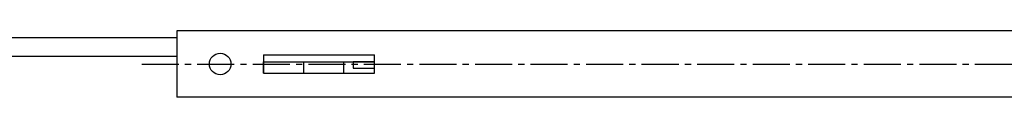
# Model space of a CAD drawing. Extents: x 0 to 547, y 0 to 377.
# Drawn here: x 214 to 373, y 138 to 149 of the extents above; entities that cross this region are included whole.
import ezdxf

# ---------------------------------------------------------------- set-up
doc = ezdxf.new("R2010")
doc.units = 0
doc.header["$LTSCALE"] = 8
doc.header["$MEASUREMENT"] = 0
doc.linetypes.add('CENTER2', pattern=[1.125, 0.75, -0.125, 0.125, -0.125])
doc.layers.get('0').update_dxf_attribs({"linetype": 'CONTINUOUS'})
doc.layers.add('cen', color=1, linetype='CONTINUOUS')

msp = doc.modelspace()

# ---------------------------------------------------------------- linework, layer by layer
for p, q in [((409.571, 148.572), (239.221, 148.572)), ((239.221, 148.572), (239.221, 137.872)), ((239.221, 148.472), (239.221, 147.472)), ((239.221, 147.472), (102.721, 147.472)), ((102.721, 144.472), (239.221, 144.472)), ((253.221, 144.722), (271.221, 144.722)), ((253.221, 144.722), (253.221, 141.722)), ((271.221, 141.722), (271.221, 144.722)), ((253.221, 143.572), (266.221, 143.572)), ((253.221, 141.722), (253.221, 143.572)), ((259.721, 143.572), (259.721, 141.722)), ((266.221, 143.572), (266.221, 141.722)), ((266.221, 143.572), (271.221, 143.572)), ((267.771, 143.572), (267.771, 142.572)), ((271.221, 143.572), (267.771, 143.572)), ((267.771, 142.572), (271.221, 142.572)), ((253.221, 141.722), (271.221, 141.722)), ((409.571, 137.872), (239.221, 137.872))]:
    msp.add_line(p, q)
msp.add_circle((246.221, 143.222), 1.75)
at = {"layer": 'cen', "linetype": 'CENTER2'}
msp.add_line((233.509, 143.222), (414.589, 143.222), dxfattribs=at)

doc.saveas('drawing.dxf')
